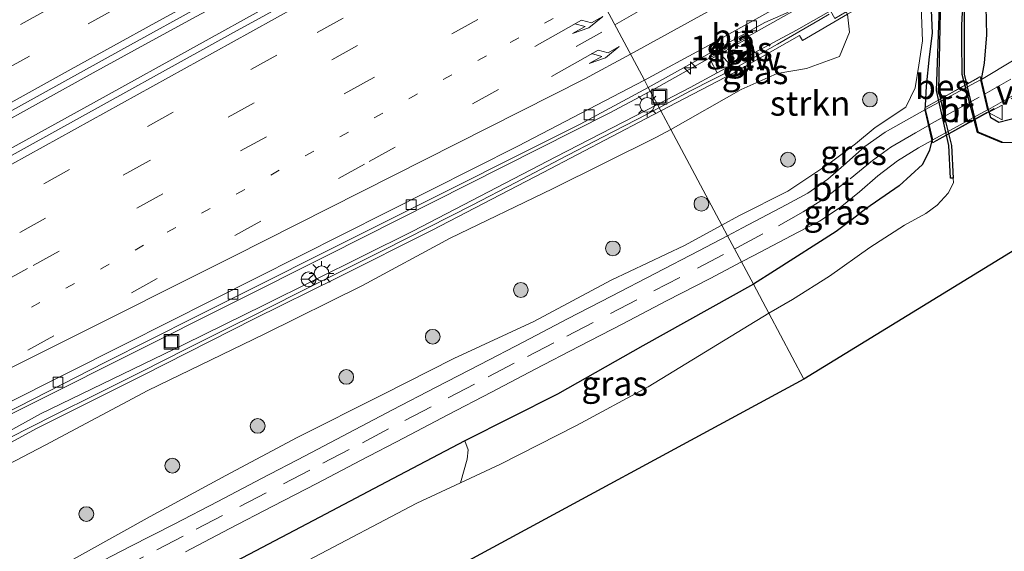
# Model space of a CAD drawing. Units: metres. Extents: x 119999 to 130006, y 481249 to 487503.
# Drawn here: x 124178 to 124278, y 483005 to 483059 of the extents above; entities that cross this region are included whole.
import ezdxf
from ezdxf.enums import TextEntityAlignment as Align

# ---------------------------------------------------------------- set-up
doc = ezdxf.new("R2010")
doc.units = ezdxf.units.M
for name, pattern in [('GW-RAAI', [19, 15, -1, 2, -1]), ('IE-TERREINAFSCHEIDING', [10, 8, -2]), ('VW-1-3_STREEP', [4, 1, -3]), ('VW-3-9_STREEP', [12, 3, -9])]:
    doc.linetypes.add(name, pattern=pattern)
doc.layers.get('0').update_dxf_attribs({"lineweight": 25})
for name, color, linetype, lineweight in [('B-ME-AM-KILOMETR-S-B1', 7, 'Continuous', 18), ('B-ME-BV-GELEIDECONSTRUCTIE-GELEIDERAIL-L-B1', 213, 'BV-GELEIDERAIL', 18), ('B-ME-GR-BOMENSTRUIKEN-GV-B6', 93, 'Continuous', 18), ('B-ME-GR-BOOM-S-B1', 93, 'Continuous', 18), ('B-ME-GR-STRUIKEN-GV-B6', 93, 'Continuous', 18), ('B-ME-GW-INSTEEKWATERGANG-L-B1', 10, 'Continuous', 25), ('B-ME-GW-KRUINLIJN-L-B1', 93, 'Continuous', 18), ('B-ME-GW-TEENLIJN-L-B1', 93, 'Continuous', 18), ('B-ME-IE-GRASLAND-GV-B6', 93, 'Continuous', 18), ('B-ME-IE-HULPGEOMETRIE-L-B1', 53, 'Continuous', 18), ('B-ME-IE-INRICHTINGSELEMENT-S-B1', 253, 'Continuous', 18), ('B-ME-IE-MEUBILAIR_WEGMEUBILAIR-LICHTMAST-S-B1', 8, 'Continuous', 18), ('B-ME-IE-TERREINAFSCHEIDING-RASTERHEKWERK-L-B1', 8, 'IE-TERREINAFSCHEIDING', 18), ('B-ME-IE-TERREINAFSCHEIDING-RASTERHEKWERK-L-B2', 8, 'IE-TERREINAFSCHEIDING', 18), ('B-ME-KG-KADASTRAAL-OPNAMEDTMGRENS-L-B1', 10, 'Continuous', 25), ('B-ME-KW-BRUG-GV-B7', 173, 'Continuous', 18), ('B-ME-KW-GELUIDSWERING-GV-B6', 8, 'Continuous', 18), ('B-ME-KW-SCHERM-L-B1', 8, 'Continuous', 18), ('B-ME-OB-BESCHOEIING-GV-B6', 10, 'Continuous', 25), ('B-ME-OG-WATER-GV-B6', 153, 'Continuous', 18), ('B-ME-VH-VERH_SOORT-BITUMEN-GV-B6', 8, 'IE-TERREINAFSCHEIDING-NATUURLIJK-HOUTWAL', 18), ('B-ME-VH-VERH_SOORT-HOUT-GV-B7', 8, 'GW-RAAI', 18), ('B-ME-VH-VERH_SOORT-KLINKERS-GV-B6', 8, 'IE-TERREINAFSCHEIDING-NATUURLIJK-HOUTWAL', 18), ('B-ME-VH-VERH_SOORT-TEGELS-GV-B6', 8, 'Continuous', 18), ('B-ME-VV-KOLK-S-B1', 8, 'Continuous', 18), ('B-ME-VW-MARKERING-13STREEP-045-L-B1', 255, 'VW-1-3_STREEP', 18), ('B-ME-VW-MARKERING-39STREEP-015-L-B1', 255, 'VW-3-9_STREEP', 18), ('B-ME-VW-MARKERING-39STREEP-015-L-B2', 255, 'VW-3-9_STREEP', 18), ('B-ME-VW-MARKERING-PIJLRE750-S-B1', 7, 'Continuous', 18), ('B-ME-VW-MARKERING-STREEP-015-L-B1', 7, 'Continuous', 18), ('B-ME-VW-MEUBILAIR_WEGMEUBILAIR-RONA-S-B1', 8, 'Continuous', 18), ('B-ME-VW-MEUBILAIR_WEGMEUBILAIR-VERKEERSBORD-S-B1', 8, 'Continuous', 18)]:
    doc.layers.add(name, color=color, linetype=linetype, lineweight=lineweight)
doc.styles.add('NLCS-ISO', font='NLCS-ISO.TTF')
doc.linetypes.add('BV-GELEIDERAIL', pattern='A,10,-3,[108,NLCS.SHX,S=1,R=0,X=0,Y=0],-3', length=16)
doc.linetypes.add('IE-TERREINAFSCHEIDING-NATUURLIJK-HOUTWAL', pattern='A,7,-1.5,[67,NLCS.SHX,S=0.75,R=45,X=0,Y=0],-1.5,7,-1.5,[70,NLCS.SHX,S=0.75,R=0,X=0,Y=0],-1.5', length=20)

# ---------------------------------------------------------------- blocks, each defined once
blk = doc.blocks.new('kast')
blk.add_line((-0.75, -0.75), (0.75, 0.75))
blk.add_lwpolyline([(-0.75, 0.75), (0.75, 0.75), (0.75, -0.75), (-0.75, -0.75)], close=True)
blk = doc.blocks.new('put')
for p, q in [((0.75, 0.75), (-0.75, 0.75)), ((-0.75, 0.75), (-0.75, -0.75)), ((0.75, -0.75), (0.75, 0.75)), ((-0.75, -0.75), (0.75, -0.75))]:
    blk.add_line(p, q)
blk.add_lwpolyline([(-0.625, 0.625), (0.625, 0.625), (0.625, -0.625), (-0.625, -0.625)], close=True)
blk = doc.blocks.new('dtb')
blk.add_circle((0, 0), 0.75)
blk = doc.blocks.new('verkeersbord')
for p, q in [((0, 0.75), (-0.75, -0.625)), ((0.75, -0.625), (0, 0.75)), ((-0.75, -0.625), (0.75, -0.625))]:
    blk.add_line(p, q)
blk = doc.blocks.new('wegwijzer')
for q in [(-0.53, -0.53), (0, 0.75), (0.53, -0.53)]:
    blk.add_line((0, 0), q)
blk.add_circle((0, 0), 0.75)
blk = doc.blocks.new('boom')
blk.add_hatch(color=256).paths.add_polyline_path([(-0.75, 0, 1), (0.75, 0, 1)])
blk.add_circle((0, 0), 0.75)
blk = doc.blocks.new('hecto')
for p, q in [((0, 0.625), (-0.625, 0)), ((0, -0.625), (0, 0.625)), ((-0.625, 0), (0.625, 0)), ((0.625, 0), (0, -0.625))]:
    blk.add_line(p, q)
blk = doc.blocks.new('kolk')
blk.add_lwpolyline([(-0.5, -0.5), (0.5, -0.5), (0.5, 0.5), (-0.5, 0.5)], close=True)
blk = doc.blocks.new('lantaarnpaal')
for p, q in [((0, 0.75), (0, 1.25)), ((-0.75, 0), (-1.25, 0)), ((-0.884, 0.884), (-0.53, 0.53)), ((0.53, 0.53), (0.884, 0.884)), ((0.75, 0), (1.25, 0)), ((-0.53, -0.53), (-0.884, -0.884)), ((0, -0.75), (0, -1.25)), ((0.53, -0.53), (0.884, -0.884))]:
    blk.add_line(p, q)
blk.add_circle((0, 0), 0.75)
blk = doc.blocks.new('pijlr')
for p, q in [((0, 0, 0.1), (5.45, 0, 0.1)), ((5.45, -0.75, 0.1), (4.7, 0, 0.1)), ((6.2, -0.75, 0.1), (5.45, 0, 0.1)), ((4, -0.75, 0.1), (5.45, -0.75, 0.1)), ((5.7, -1.05, 0.1), (4, -0.75, 0.1)), ((7.5, -0.75, 0.1), (5.7, -1.05, 0.1)), ((7.5, -0.75, 0.1), (6.2, -0.75, 0.1))]:
    blk.add_line(p, q)

msp = doc.modelspace()

# ---------------------------------------------------------------- linework, layer by layer
at = {"layer": 'B-ME-BV-GELEIDECONSTRUCTIE-GELEIDERAIL-L-B1'}
msp.add_line((124242.432, 483051.897, 5.089), (124259.767, 483061.671, 5.463), dxfattribs=at)
for points in [[(124228.776, 483077.477, 5.689), (124227.921, 483076.995, 5.669), (124222.697, 483074.041, 5.549), (124217.476, 483071.118, 5.479), (124212.222, 483068.185, 5.413), (124206.986, 483065.285, 5.353), (124201.728, 483062.398, 5.272), (124196.449, 483059.532, 5.163), (124191.194, 483056.654, 5.084), (124185.938, 483053.764, 4.989), (124180.687, 483050.861, 4.917), (124175.437, 483047.949, 4.834)], [(124230.016, 483075.156, 5.664), (124187.263, 483051.45, 4.951), (124144.476, 483027.821, 4.265), (124101.88, 483004.382, 3.657), (124062.344, 482982.582, 3.031), (124043.766, 482972.31, 2.782)], [(124054.645, 482952.209, 2.283), (124094.301, 482973.916, 2.858), (124116.84, 482986.388, 3.211), (124127.038, 482992.097, 3.344), (124161.475, 483010.917, 3.846), (124170.505, 483015.605, 3.966), (124209.728, 483035.264, 4.52), (124238.256, 483049.677, 5.018), (124242.432, 483051.897, 5.089)]]:
    msp.add_polyline3d(points, dxfattribs=at)
at = {"layer": 'B-ME-GR-BOMENSTRUIKEN-GV-B6'}
for points in [[(124099.231, 482948.957, -1.198), (124107.375, 482953.453, -1.189), (124116.58, 482958.524, -1.164), (124126.897, 482964.291, -1.164), (124145.957, 482974.794, -1.174), (124155.043, 482979.727, -1.176), (124165.074, 482985.171, -1.184), (124173.461, 482989.913, -1.211), (124181.879, 482994.418, -1.196), (124189.952, 482998.75, -1.206), (124199.079, 483003.506, -1.252), (124207.622, 483008.027, -1.252), (124215.645, 483012.246, -1.255), (124223.606, 483016.42, -1.286), (124223.968, 483015.507, -1.699), (124223.848, 483014.56, -2.1), (124223.197, 483012.179, -2.594)], [(124223.197, 483012.179, -2.594), (124218.768, 483010.103, -2.594), (124207.712, 483004.29, -2.594), (124195.495, 482997.875, -2.594), (124183.414, 482991.034, -2.594), (124173.696, 482986.277, -2.594), (124159.097, 482977.66, -2.594), (124147.185, 482971.441, -2.594), (124127.527, 482960.793, -2.594), (124106.746, 482949.646, -2.594), (124091.41, 482941.452, -2.594)]]:
    msp.add_polyline3d(points, dxfattribs=at)
at = {"layer": 'B-ME-GR-STRUIKEN-GV-B6'}
for points in [[(124269.645, 483054.554, -1.381), (124269.278, 483052.26, -1.417), (124268.339, 483050.305, -1.274), (124265.23, 483048.231, -1.317), (124263.224, 483046.569, -1.296), (124260.515, 483044.542, -1.312), (124258.605, 483043.239, -1.294), (124256.36, 483041.775, -1.222), (124251.413, 483039.253, -1.161), (124249.683, 483038.316, -1.157), (124244.492, 483048.039, 4.063), (124251.643, 483052.091, 4.243), (124255.293, 483053.713, 3.992), (124258.276, 483054.228, 3.505), (124261.595, 483055.436, 2.948), (124262.602, 483057.889, 2.794), (124262.428, 483059.715, 3.753), (124269.161, 483063.629, -1.305), (124269.858, 483062.211, -1.297), (124269.907, 483059.623, -1.359), (124270.003, 483057.009, -1.375), (124269.645, 483054.554, -1.381)], [(124093.241, 482967.531, 1.845), (124105.54, 482974.653, 2.023), (124117.05, 482980.894, 2.219), (124128.758, 482987.515, 2.45), (124140.626, 482994.221, 2.624), (124153.48, 483001.293, 2.929), (124168.22, 483009.283, 2.981), (124181.081, 483016.004, 3.054), (124191.488, 483021.542, 3.336), (124203.265, 483027.249, 3.371), (124213.239, 483032.197, 3.558), (124222.137, 483037.01, 3.8), (124232.523, 483042.019, 3.9), (124243.067, 483047.231, 4.027), (124244.492, 483048.039, 4.063), (124249.683, 483038.316, -1.157)], [(124249.683, 483038.316, -1.157), (124245.894, 483036.263, -1.149), (124238.444, 483032.736, -1.053), (124230.614, 483028.552, -1.068), (124222.516, 483024.79, -0.99), (124215.251, 483021.088, -0.998), (124206.619, 483016.771, -1.029), (124199.4, 483012.915, -0.972), (124191.722, 483008.751, -0.961), (124178.905, 483001.607, -0.976), (124170.557, 482997.315, -0.922), (124160.935, 482992.003, -0.924), (124152.332, 482987.323, -0.933), (124142.666, 482982.097, -0.945), (124135.432, 482978.276, -0.952), (124127.612, 482973.992, -1.014), (124120.031, 482969.892, -1.041), (124112.514, 482965.614, -1.074), (124104.975, 482961.337, -1.07), (124097.687, 482956.862, -1.077)]]:
    msp.add_polyline3d(points, dxfattribs=at)
at = {"layer": 'B-ME-GW-INSTEEKWATERGANG-L-B1'}
for points in [[(124275.988, 483053.1, -1.149), (124276.292, 483054.764, -0.936), (124276.551, 483057.633, -0.9), (124276.481, 483060.475, -0.869), (124276.133, 483062.045, -0.875), (124275.365, 483063.348, -0.905), (124274.431, 483064.145, -1.044), (124269.238, 483072.622, -1.041), (124247.059, 483110.678, -1.041), (124245.019, 483114.23, -1.267)], [(124271.09, 483061.956, -1.341), (124270.896, 483060.126, -1.428), (124270.993, 483057.795, -1.459), (124270.712, 483055.395, -1.464), (124270.406, 483052.437, -1.464), (124270.276, 483050.442, -1.461), (124270.242, 483050.012, -1.276)], [(124286.777, 483054.867, -1.133), (124283.425, 483051.641, -1.142), (124281.445, 483050.165, -1.142), (124279.864, 483049.26, -1.139), (124277.754, 483048.736, -1.069), (124276.935, 483049.21, -1.058), (124276.696, 483050.064, -1.146)], [(124270.975, 483046.916, -1.276), (124270.718, 483045.933, -1.381), (124270.012, 483044.474, -1.465), (124267.656, 483042.316, -1.446), (124264.269, 483039.972, -1.401)], [(124264.269, 483039.972, -1.401), (124262.884, 483038.896, -1.389), (124261.251, 483037.69, -1.375), (124255.012, 483033.668, -1.169), (124252.881, 483032.326, -1.175)], [(124252.881, 483032.326, -1.175), (124241.68, 483026.087, -1.24), (124233.019, 483021.179, -1.279), (124223.606, 483016.42, -1.286), (124215.645, 483012.246, -1.255), (124207.622, 483008.027, -1.252), (124199.079, 483003.506, -1.252), (124189.952, 482998.75, -1.206), (124181.879, 482994.418, -1.196), (124173.461, 482989.913, -1.211), (124165.074, 482985.171, -1.184), (124155.043, 482979.727, -1.176), (124145.957, 482974.794, -1.174), (124126.897, 482964.291, -1.164), (124116.58, 482958.524, -1.164), (124107.375, 482953.453, -1.189), (124099.231, 482948.957, -1.198), (124088.86, 482943.064, -1.225), (124079.611, 482938.445, -1.223), (124064.763, 482930.478, -1.267), (124061.246, 482928.588, -1.218)]]:
    msp.add_polyline3d(points, dxfattribs=at)
at = {"layer": 'B-ME-GW-KRUINLIJN-L-B1'}
for points in [[(124244.492, 483048.039, 4.063), (124251.643, 483052.091, 4.243), (124255.293, 483053.713, 3.992), (124258.276, 483054.228, 3.505), (124261.595, 483055.436, 2.948), (124262.602, 483057.889, 2.794), (124262.428, 483059.715, 3.753)], [(124168.22, 483009.283, 2.981), (124181.081, 483016.004, 3.054), (124191.488, 483021.542, 3.336), (124203.265, 483027.249, 3.371), (124213.239, 483032.197, 3.558), (124222.137, 483037.01, 3.8), (124232.523, 483042.019, 3.9), (124243.067, 483047.231, 4.027), (124244.492, 483048.039, 4.063)]]:
    msp.add_polyline3d(points, dxfattribs=at)
at = {"layer": 'B-ME-GW-TEENLIJN-L-B1'}
for points in [[(124267.375, 483066.423, -1.277), (124269.161, 483063.629, -1.305), (124269.858, 483062.211, -1.297), (124269.907, 483059.623, -1.359), (124270.003, 483057.009, -1.375), (124269.645, 483054.554, -1.381)], [(124269.645, 483054.554, -1.381), (124269.278, 483052.26, -1.417), (124268.339, 483050.305, -1.274)], [(124249.683, 483038.316, -1.157), (124251.413, 483039.253, -1.161), (124256.36, 483041.775, -1.222), (124258.605, 483043.239, -1.294), (124260.515, 483044.542, -1.312), (124263.224, 483046.569, -1.296), (124265.23, 483048.231, -1.317), (124268.339, 483050.305, -1.274)], [(124178.905, 483001.607, -0.976), (124191.722, 483008.751, -0.961), (124199.4, 483012.915, -0.972), (124206.619, 483016.771, -1.029), (124215.251, 483021.088, -0.998), (124222.516, 483024.79, -0.99), (124230.614, 483028.552, -1.068), (124238.444, 483032.736, -1.053), (124245.894, 483036.263, -1.149), (124249.683, 483038.316, -1.157)]]:
    msp.add_polyline3d(points, dxfattribs=at)
at = {"layer": 'B-ME-IE-GRASLAND-GV-B6'}
for points in [[(124239.588, 483124.393, -1.287), (124245.019, 483114.23, -1.267), (124247.059, 483110.678, -1.041), (124269.238, 483072.622, -1.041), (124274.431, 483064.145, -1.044), (124275.365, 483063.348, -0.905), (124276.133, 483062.045, -0.875), (124276.481, 483060.475, -0.869), (124276.551, 483057.633, -0.9), (124276.292, 483054.764, -0.936), (124275.988, 483053.1, -1.149), (124276.696, 483050.064, -1.146), (124276.935, 483049.21, -1.058), (124277.754, 483048.736, -1.069), (124279.864, 483049.26, -1.139)], [(124279.112, 483046.72, -2.699), (124278.041, 483046.697, -2.699), (124278.068, 483046.78, -2.325), (124275.643, 483047.789, -1.925), (124274.233, 483053.644, -1.929), (124274.245, 483058.653, -1.598), (124274.288, 483063.432, -1.258)], [(124253.019, 483055.827, 4.672), (124252.226, 483057.235, 4.598), (124248.493, 483055.129, 4.537), (124249.206, 483053.758, 4.586), (124246.454, 483052.275, 4.577), (124243.144, 483050.564, 4.528), (124242.223, 483052.289, 4.358), (124254.044, 483058.873, 4.605), (124256.204, 483059.833, 4.611), (124259.681, 483061.817, 4.717), (124260.678, 483060.059, 5.05), (124257.236, 483058.1, 4.965), (124253.019, 483055.827, 4.672)], [(124271.789, 483061.446, -1.344), (124271.432, 483051.996, -1.942), (124272.702, 483046.393, -1.922), (124272.859, 483043.076, -2.311), (124273.116, 483043.087, -2.563), (124273.172, 483042.605, -2.563), (124272.626, 483041.548, -2.563), (124271.518, 483040.349, -2.563), (124270.359, 483039.507, -2.563), (124268.211, 483038.304, -2.563), (124264.674, 483036.043, -2.563), (124260.605, 483033.135, -2.563), (124256.843, 483030.789, -2.563), (124254.445, 483029.384, -2.563), (124252.881, 483032.326, -1.175), (124255.012, 483033.668, -1.169), (124261.251, 483037.69, -1.375), (124262.884, 483038.896, -1.389), (124264.269, 483039.972, -1.401), (124267.656, 483042.316, -1.446), (124270.012, 483044.474, -1.465), (124270.718, 483045.933, -1.381), (124270.975, 483046.916, -1.276), (124270.242, 483050.012, -1.276), (124270.276, 483050.442, -1.461), (124270.406, 483052.437, -1.464), (124270.712, 483055.395, -1.464), (124270.993, 483057.795, -1.459), (124270.896, 483060.126, -1.428)], [(124279.302, 483055.081, -1.145), (124275.988, 483053.1, -1.149), (124276.292, 483054.764, -0.936), (124276.551, 483057.633, -0.9), (124276.481, 483060.475, -0.869)], [(124244.492, 483048.039, 4.063), (124243.486, 483049.924, 4.155), (124250.836, 483053.754, 4.301), (124257.539, 483057.577, 4.981), (124257.845, 483057.05, 4.997), (124262.428, 483059.715, 3.753), (124262.602, 483057.889, 2.794), (124261.595, 483055.436, 2.948), (124258.276, 483054.228, 3.505), (124255.293, 483053.713, 3.992), (124251.643, 483052.091, 4.243), (124244.492, 483048.039, 4.063)], [(124270.896, 483060.126, -1.428), (124270.993, 483057.795, -1.459), (124270.712, 483055.395, -1.464), (124270.406, 483052.437, -1.464), (124270.276, 483050.442, -1.461), (124270.242, 483050.012, -1.276), (124268.396, 483048.974, -1.315), (124266.218, 483047.747, -1.334), (124264.181, 483046.298, -1.318), (124262.301, 483044.642, -1.309), (124260.415, 483043.001, -1.288), (124258.394, 483041.57, -1.252), (124256.2, 483040.37, -1.232), (124251.78, 483038.033, -1.189), (124250.262, 483037.233, -1.176), (124249.683, 483038.316, -1.157), (124251.413, 483039.253, -1.161), (124256.36, 483041.775, -1.222), (124258.605, 483043.239, -1.294), (124260.515, 483044.542, -1.312), (124263.224, 483046.569, -1.296), (124265.23, 483048.231, -1.317), (124268.339, 483050.305, -1.274), (124269.278, 483052.26, -1.417), (124269.645, 483054.554, -1.381), (124270.003, 483057.009, -1.375), (124269.907, 483059.623, -1.359)], [(124286.777, 483054.867, -1.133), (124283.425, 483051.641, -1.142), (124281.445, 483050.165, -1.142), (124279.864, 483049.26, -1.139), (124277.754, 483048.736, -1.069), (124276.935, 483049.21, -1.058), (124276.696, 483050.064, -1.146), (124280.51, 483052.234, -1.097), (124284.791, 483054.818, -1.074), (124285.553, 483055.271, -1.078), (124285.787, 483055.343, -1.075), (124286.033, 483055.367, -1.077), (124286.144, 483055.355, -1.073), (124286.315, 483055.283, -1.072), (124286.483, 483055.129, -1.066), (124286.777, 483054.867, -1.133)], [(124070.469, 482961.22, 1.812), (124109.611, 482982.771, 2.362), (124152.193, 483006.28, 3.001), (124163.107, 483012.235, 3.155), (124176.881, 483019.132, 3.333), (124187.205, 483024.423, 3.458), (124196.329, 483029.006, 3.608), (124235.318, 483048.577, 4.259), (124242.223, 483052.289, 4.358), (124243.144, 483050.564, 4.528), (124232.838, 483045.234, 4.375), (124218.342, 483037.721, 3.947), (124203.233, 483030.211, 3.706), (124195.189, 483026.226, 3.556), (124180.595, 483019.158, 3.139), (124166.618, 483011.43, 3.176), (124150.273, 483002.809, 2.959), (124127.791, 482990.378, 2.65), (124118.219, 482985.002, 2.449), (124106.538, 482978.633, 2.379), (124090.087, 482969.586, 2.116)], [(124152.356, 483002.848, 2.812), (124167.411, 483010.729, 2.889), (124180.197, 483017.675, 3.139), (124191.004, 483023.089, 3.307), (124202.272, 483028.814, 3.452), (124210.746, 483032.995, 3.62), (124220.323, 483037.804, 3.783), (124231.554, 483043.658, 3.951), (124241.988, 483049.143, 4.125), (124243.486, 483049.924, 4.155), (124244.492, 483048.039, 4.063), (124243.067, 483047.231, 4.027), (124232.523, 483042.019, 3.9), (124222.137, 483037.01, 3.8), (124213.239, 483032.197, 3.558), (124203.265, 483027.249, 3.371), (124191.488, 483021.542, 3.336), (124181.081, 483016.004, 3.054), (124168.22, 483009.283, 2.981), (124153.48, 483001.293, 2.929)], [(124264.269, 483039.972, -1.401), (124262.884, 483038.896, -1.389), (124261.251, 483037.69, -1.375), (124255.012, 483033.668, -1.169), (124252.881, 483032.326, -1.175), (124251.677, 483034.581, -1.236), (124252.929, 483035.239, -1.246), (124257.352, 483037.57, -1.283), (124259.571, 483038.722, -1.311), (124261.679, 483040.103, -1.338), (124263.62, 483041.69, -1.348), (124265.504, 483043.334, -1.348), (124267.493, 483044.839, -1.341), (124269.604, 483046.148, -1.304), (124270.975, 483046.916, -1.276), (124270.718, 483045.933, -1.381), (124270.012, 483044.474, -1.465), (124267.656, 483042.316, -1.446), (124264.269, 483039.972, -1.401)], [(124097.687, 482956.862, -1.077), (124104.975, 482961.337, -1.07), (124112.514, 482965.614, -1.074), (124120.031, 482969.892, -1.041), (124127.612, 482973.992, -1.014), (124135.432, 482978.276, -0.952), (124142.666, 482982.097, -0.945), (124152.332, 482987.323, -0.933), (124160.935, 482992.003, -0.924), (124170.557, 482997.315, -0.922), (124178.905, 483001.607, -0.976), (124191.722, 483008.751, -0.961), (124199.4, 483012.915, -0.972), (124206.619, 483016.771, -1.029), (124215.251, 483021.088, -0.998), (124222.516, 483024.79, -0.99), (124230.614, 483028.552, -1.068), (124238.444, 483032.736, -1.053), (124245.894, 483036.263, -1.149), (124249.683, 483038.316, -1.157), (124250.262, 483037.233, -1.176)], [(124250.262, 483037.233, -1.176), (124247.357, 483035.701, -1.153), (124242.912, 483033.41, -1.106), (124238.477, 483031.102, -1.071), (124234.04, 483028.797, -1.056), (124229.602, 483026.496, -1.068), (124225.167, 483024.186, -1.075), (124220.726, 483021.888, -1.038), (124216.296, 483019.57, -1.013), (124211.869, 483017.247, -1.01), (124207.44, 483014.926, -1.013), (124203.005, 483012.616, -1.01), (124198.579, 483010.29, -1.006), (124194.144, 483007.981, -1.004), (124189.695, 483005.701, -1.009), (124185.25, 483003.409, -0.997)], [(124195.3, 483005.179, -1.072), (124199.734, 483007.49, -1.063), (124204.172, 483009.794, -1.06), (124208.604, 483012.108, -1.066), (124213.033, 483014.429, -1.066), (124217.459, 483016.755, -1.073), (124221.898, 483019.057, -1.089), (124226.325, 483021.383, -1.123), (124230.761, 483023.69, -1.124), (124235.188, 483026.004, -1.122), (124239.632, 483028.296, -1.139), (124244.052, 483030.633, -1.163), (124248.502, 483032.913, -1.21), (124251.677, 483034.581, -1.236), (124252.881, 483032.326, -1.175)], [(124252.881, 483032.326, -1.175), (124241.68, 483026.087, -1.24), (124233.019, 483021.179, -1.279), (124223.606, 483016.42, -1.286), (124215.645, 483012.246, -1.255), (124207.622, 483008.027, -1.252), (124199.079, 483003.506, -1.252), (124189.952, 482998.75, -1.206), (124181.879, 482994.418, -1.196), (124173.461, 482989.913, -1.211), (124165.074, 482985.171, -1.184), (124155.043, 482979.727, -1.176), (124145.957, 482974.794, -1.174), (124126.897, 482964.291, -1.164), (124116.58, 482958.524, -1.164), (124107.375, 482953.453, -1.189), (124099.231, 482948.957, -1.198)], [(124254.445, 483029.384, -2.563), (124242.199, 483021.897, -2.594), (124234.933, 483018.001, -2.594), (124227.245, 483014.075, -2.594), (124223.197, 483012.179, -2.594), (124223.848, 483014.56, -2.1), (124223.968, 483015.507, -1.699), (124223.606, 483016.42, -1.286), (124233.019, 483021.179, -1.279), (124241.68, 483026.087, -1.24), (124252.881, 483032.326, -1.175), (124254.445, 483029.384, -2.563)]]:
    msp.add_polyline3d(points, dxfattribs=at)
at = {"layer": 'B-ME-IE-HULPGEOMETRIE-L-B1'}
msp.add_polyline3d([(124198.467, 483134.328, -0.965), (124199.019, 483133.292, -0.944), (124200.422, 483130.663, -0.891), (124200.518, 483130.478, -2.699), (124205.438, 483121.168, -2.699), (124207.394, 483117.615, -1.169), (124213.077, 483106.883, -0.819), (124217.125, 483099.3, 4.487), (124218.131, 483097.418, 4.455), (124218.444, 483096.829, 4.487), (124228.467, 483078.056, 4.96), (124230.281, 483074.659, 4.902), (124241.826, 483053.034, 4.397), (124242.223, 483052.289, 4.358), (124243.144, 483050.564, 4.528), (124243.486, 483049.924, 4.155), (124244.492, 483048.039, 4.063), (124249.683, 483038.316, -1.157), (124250.262, 483037.233, -1.176), (124250.972, 483035.901, -1.158), (124251.677, 483034.581, -1.236), (124252.881, 483032.326, -1.175), (124254.445, 483029.384, -2.563), (124257.998, 483022.696, -2.578)], dxfattribs=at)
at = {"layer": 'B-ME-IE-TERREINAFSCHEIDING-RASTERHEKWERK-L-B1'}
msp.add_line((124285.947, 483055.124, -1.355), (124276.873, 483049.921, -1.08), dxfattribs=at)
at = {"layer": 'B-ME-IE-TERREINAFSCHEIDING-RASTERHEKWERK-L-B2'}
for p, q in [((124270.304, 483050.242, -1.216), (124275.761, 483053.313, -1.086)), ((124271.156, 483046.758, -1.229), (124276.589, 483049.773, -1.101))]:
    msp.add_line(p, q, dxfattribs=at)
at = {"layer": 'B-ME-KG-KADASTRAAL-OPNAMEDTMGRENS-L-B1'}
msp.add_line((124257.998, 483022.696, -2.578), (124066.108, 482918.825, -2.594), dxfattribs=at)
msp.add_polyline3d([(124354.289, 483079.216, -2.472), (124302.176, 483050.096, -2.364), (124301.993, 483047.889, -2.076), (124301.776, 483045.527, -1.103), (124300.942, 483045, -0.995), (124298.679, 483043.636, -1.035), (124295.276, 483041.586, -1.125), (124294.233, 483040.843, -1.261), (124286.917, 483040.34, -1.585), (124282.096, 483037.481, -2.593), (124257.998, 483022.696, -2.578)], dxfattribs=at)
at = {"layer": 'B-ME-KW-BRUG-GV-B7'}
msp.add_polyline3d([(124275.865, 483053.394, -1.149), (124276.708, 483049.799, -1.151), (124271.082, 483046.668, -1.278), (124270.249, 483050.224, -1.274), (124275.865, 483053.394, -1.149)], dxfattribs=at)
at = {"layer": 'B-ME-KW-GELUIDSWERING-GV-B6'}
for points in [[(124262.428, 483059.715, 3.753), (124257.845, 483057.05, 4.997), (124257.539, 483057.577, 4.981), (124250.836, 483053.754, 4.301), (124243.486, 483049.924, 4.155), (124243.144, 483050.564, 4.528), (124246.454, 483052.275, 4.577), (124249.206, 483053.758, 4.586), (124253.019, 483055.827, 4.672), (124257.236, 483058.1, 4.965), (124260.678, 483060.059, 5.05), (124261.116, 483059.298, 5.083), (124262.271, 483059.978, 5.106), (124262.428, 483059.715, 3.753)], [(124090.087, 482969.586, 2.116), (124106.538, 482978.633, 2.379), (124118.219, 482985.002, 2.449), (124127.791, 482990.378, 2.65), (124150.273, 483002.809, 2.959), (124166.618, 483011.43, 3.176), (124180.595, 483019.158, 3.139), (124195.189, 483026.226, 3.556), (124203.233, 483030.211, 3.706), (124218.342, 483037.721, 3.947), (124232.838, 483045.234, 4.375), (124243.144, 483050.564, 4.528), (124243.486, 483049.924, 4.155)], [(124243.486, 483049.924, 4.155), (124241.988, 483049.143, 4.125), (124231.554, 483043.658, 3.951), (124220.323, 483037.804, 3.783), (124210.746, 483032.995, 3.62), (124202.272, 483028.814, 3.452), (124191.004, 483023.089, 3.307), (124180.197, 483017.675, 3.139), (124167.411, 483010.729, 2.889), (124152.356, 483002.848, 2.812), (124139.75, 482996.159, 2.648), (124127.775, 482989.361, 2.417), (124115.988, 482982.868, 2.301), (124104.506, 482976.582, 2.149), (124092.38, 482969.91, 1.894)]]:
    msp.add_polyline3d(points, dxfattribs=at)
at = {"layer": 'B-ME-KW-SCHERM-L-B1'}
msp.add_polyline3d([(124177.464, 483016.751, 8.36), (124181.933, 483018.994, 8.411), (124186.408, 483021.226, 8.531), (124190.867, 483023.483, 8.588), (124195.338, 483025.721, 8.659), (124199.803, 483027.972, 8.738), (124202.048, 483029.071, 8.79), (124206.508, 483031.333, 8.841), (124210.978, 483033.572, 8.918), (124215.45, 483035.808, 8.974), (124219.91, 483038.068, 9.069), (124224.356, 483040.357, 9.173), (124228.796, 483042.655, 9.211), (124233.226, 483044.975, 9.3), (124237.657, 483047.291, 9.327), (124242.097, 483049.591, 9.416), (124246.515, 483051.932, 9.511), (124250.963, 483054.221, 9.621), (124255.318, 483056.678, 9.69), (124259.644, 483059.188, 9.783), (124260.574, 483059.715, 9.801)], dxfattribs=at)
at = {"layer": 'B-ME-OB-BESCHOEIING-GV-B6'}
for points in [[(124274.288, 483063.432, -1.258), (124274.245, 483058.653, -1.598), (124274.233, 483053.644, -1.929), (124275.643, 483047.789, -1.925), (124278.068, 483046.78, -2.325), (124278.041, 483046.697, -2.699), (124275.58, 483047.731, -2.699), (124274.047, 483053.611, -2.699), (124274.001, 483057.058, -2.699), (124274.01, 483058.621, -2.699), (124274.071, 483059.896, -2.699)], [(124273.116, 483043.087, -2.563), (124272.859, 483043.076, -2.311), (124272.702, 483046.393, -1.922), (124271.432, 483051.996, -1.942), (124271.789, 483061.446, -1.344), (124271.647, 483061.697, -1.331), (124271.719, 483061.769, -2.563), (124271.859, 483061.535, -2.563), (124271.657, 483052.026, -2.563), (124272.232, 483049.389, -2.563), (124272.975, 483046.391, -2.563), (124273.116, 483043.087, -2.563)]]:
    msp.add_polyline3d(points, dxfattribs=at)
at = {"layer": 'B-ME-OG-WATER-GV-B6'}
for points in [[(124223.73, 483142.046, -2.659), (124224.897, 483142.018, -2.699), (124226.299, 483141.757, -2.699), (124227.627, 483141.302, -2.699), (124229.029, 483140.437, -2.699), (124229.733, 483139.69, -2.699), (124230.779, 483138.011, -2.699), (124238.102, 483125.19, -2.699), (124238.868, 483123.851, -2.699), (124246.092, 483111.606, -2.699), (124272.556, 483065.723, -2.699), (124274.105, 483063.351, -2.699), (124274.124, 483061.982, -2.699), (124274.103, 483060.766, -2.699), (124274.071, 483059.896, -2.699), (124274.01, 483058.621, -2.699), (124274.001, 483057.058, -2.699), (124274.047, 483053.611, -2.699), (124275.58, 483047.731, -2.699), (124278.041, 483046.697, -2.699), (124279.112, 483046.72, -2.699)], [(124282.096, 483037.481, -2.593), (124257.998, 483022.696, -2.578), (124254.445, 483029.384, -2.563), (124256.843, 483030.789, -2.563), (124260.605, 483033.135, -2.563), (124264.674, 483036.043, -2.563), (124268.211, 483038.304, -2.563), (124270.359, 483039.507, -2.563), (124271.518, 483040.349, -2.563), (124272.626, 483041.548, -2.563), (124273.172, 483042.605, -2.563), (124273.116, 483043.087, -2.563), (124272.975, 483046.391, -2.563), (124272.232, 483049.389, -2.563), (124271.657, 483052.026, -2.563), (124271.859, 483061.535, -2.563)], [(124257.998, 483022.696, -2.578), (124066.108, 482918.825, -2.594), (124062.971, 482925.05, -2.594), (124071.051, 482929.528, -2.594), (124081.775, 482935.708, -2.594), (124091.41, 482941.452, -2.594), (124106.746, 482949.646, -2.594), (124127.527, 482960.793, -2.594), (124147.185, 482971.441, -2.594), (124159.097, 482977.66, -2.594), (124173.696, 482986.277, -2.594), (124183.414, 482991.034, -2.594), (124195.495, 482997.875, -2.594), (124207.712, 483004.29, -2.594), (124218.768, 483010.103, -2.594), (124223.197, 483012.179, -2.594), (124227.245, 483014.075, -2.594), (124234.933, 483018.001, -2.594), (124242.199, 483021.897, -2.594), (124254.445, 483029.384, -2.563), (124257.998, 483022.696, -2.578)]]:
    msp.add_polyline3d(points, dxfattribs=at)
at = {"layer": 'B-ME-VH-VERH_SOORT-BITUMEN-GV-B6'}
for points in [[(124218.444, 483096.829, 4.487), (124228.467, 483078.056, 4.96), (124227.16, 483077.333, 4.939), (124223.923, 483075.537, 4.889), (124217.846, 483072.161, 4.807), (124212.47, 483069.179, 4.728), (124204.38, 483064.702, 4.598), (124201.252, 483062.972, 4.551), (124197.696, 483061.005, 4.49), (124188.75, 483056.069, 4.334), (124184.966, 483053.968, 4.261), (124167.672, 483044.396, 4.003), (124159.095, 483039.666, 3.871), (124152.986, 483036.297, 3.792), (124142.969, 483030.781, 3.615), (124130.249, 483023.768, 3.428), (124124.197, 483020.435, 3.34), (124120.176, 483018.222, 3.282), (124115.62, 483015.715, 3.216), (124107.043, 483010.987, 3.092), (124099.906, 483007.049, 2.971)], [(124241.826, 483053.034, 4.397), (124230.281, 483074.659, 4.902), (124241.421, 483081.062, 5.151), (124246.351, 483083.85, 5.381), (124246.171, 483084.14, 5.342), (124246.434, 483084.291, 5.381), (124259.194, 483062.644, 4.8), (124247.949, 483056.35, 4.514), (124241.826, 483053.034, 4.397)], [(124241.826, 483053.034, 4.397), (124229.006, 483046.348, 4.184), (124189.163, 483026.234, 3.52), (124164.846, 483014.036, 3.202), (124148.085, 483004.963, 2.982), (124110.493, 482984.178, 2.429), (124070.094, 482961.93, 1.834), (124054.161, 482953.103, 1.601), (124044.093, 482971.703, 2.041), (124085.039, 482994.264, 2.643), (124126.197, 483017.023, 3.283), (124163.317, 483037.45, 3.81), (124200.162, 483057.856, 4.436), (124216.94, 483067.074, 4.701), (124230.281, 483074.659, 4.902), (124241.826, 483053.034, 4.397)], [(124241.826, 483053.034, 4.397), (124247.949, 483056.35, 4.514), (124259.194, 483062.644, 4.8), (124259.681, 483061.817, 4.717), (124256.204, 483059.833, 4.611), (124254.044, 483058.873, 4.605), (124242.223, 483052.289, 4.358), (124241.826, 483053.034, 4.397)], [(124287.36, 483055.256, -1.117), (124286.777, 483054.867, -1.133), (124286.483, 483055.129, -1.066), (124286.315, 483055.283, -1.072), (124286.144, 483055.355, -1.073), (124286.033, 483055.367, -1.077), (124285.787, 483055.343, -1.075), (124285.553, 483055.271, -1.078), (124284.791, 483054.818, -1.074), (124280.51, 483052.234, -1.097), (124276.696, 483050.064, -1.146), (124275.988, 483053.1, -1.149), (124279.302, 483055.081, -1.145), (124281.449, 483056.364, -1.136), (124282.781, 483057.123, -1.121), (124283.266, 483057.504, -1.128), (124283.435, 483057.699, -1.13), (124283.56, 483057.945, -1.135), (124283.7, 483058.206, -1.129), (124283.747, 483058.381, -1.129), (124283.797, 483058.705, -1.137), (124283.781, 483059.015, -1.147), (124284.816, 483059.581, -1.117), (124287.36, 483055.256, -1.117)], [(124241.826, 483053.034, 4.397), (124242.223, 483052.289, 4.358), (124235.318, 483048.577, 4.259), (124196.329, 483029.006, 3.608), (124187.205, 483024.423, 3.458), (124176.881, 483019.132, 3.333), (124163.107, 483012.235, 3.155), (124152.193, 483006.28, 3.001), (124109.611, 482982.771, 2.362), (124070.469, 482961.22, 1.812), (124054.507, 482952.464, 1.547), (124054.161, 482953.103, 1.601), (124070.094, 482961.93, 1.834), (124110.493, 482984.178, 2.429), (124148.085, 483004.963, 2.982), (124164.846, 483014.036, 3.202), (124189.163, 483026.234, 3.52), (124229.006, 483046.348, 4.184), (124241.826, 483053.034, 4.397)], [(124270.975, 483046.916, -1.276), (124269.604, 483046.148, -1.304), (124267.493, 483044.839, -1.341), (124265.504, 483043.334, -1.348), (124263.62, 483041.69, -1.348), (124261.679, 483040.103, -1.338), (124259.571, 483038.722, -1.311), (124257.352, 483037.57, -1.283), (124252.929, 483035.239, -1.246), (124251.677, 483034.581, -1.236), (124250.972, 483035.901, -1.158), (124250.262, 483037.233, -1.176), (124251.78, 483038.033, -1.189), (124256.2, 483040.37, -1.232), (124258.394, 483041.57, -1.252), (124260.415, 483043.001, -1.288), (124262.301, 483044.642, -1.309), (124264.181, 483046.298, -1.318), (124266.218, 483047.747, -1.334), (124268.396, 483048.974, -1.315), (124270.242, 483050.012, -1.276), (124270.975, 483046.916, -1.276)], [(124185.25, 483003.409, -0.997), (124189.695, 483005.701, -1.009), (124194.144, 483007.981, -1.004), (124198.579, 483010.29, -1.006), (124203.005, 483012.616, -1.01), (124207.44, 483014.926, -1.013), (124211.869, 483017.247, -1.01), (124216.296, 483019.57, -1.013), (124220.726, 483021.888, -1.038), (124225.167, 483024.186, -1.075), (124229.602, 483026.496, -1.068), (124234.04, 483028.797, -1.056), (124238.477, 483031.102, -1.071), (124242.912, 483033.41, -1.106), (124247.357, 483035.701, -1.153), (124250.262, 483037.233, -1.176), (124250.972, 483035.901, -1.158), (124251.677, 483034.581, -1.236)], [(124251.677, 483034.581, -1.236), (124248.502, 483032.913, -1.21), (124244.052, 483030.633, -1.163), (124239.632, 483028.296, -1.139), (124235.188, 483026.004, -1.122), (124230.761, 483023.69, -1.124), (124226.325, 483021.383, -1.123), (124221.898, 483019.057, -1.089), (124217.459, 483016.755, -1.073), (124213.033, 483014.429, -1.066), (124208.604, 483012.108, -1.066), (124204.172, 483009.794, -1.06), (124199.734, 483007.49, -1.063), (124195.3, 483005.179, -1.072)]]:
    msp.add_polyline3d(points, dxfattribs=at)
at = {"layer": 'B-ME-VH-VERH_SOORT-HOUT-GV-B7'}
msp.add_polyline3d([(124276.606, 483050.015, -1.149), (124271.064, 483046.965, -1.274), (124270.338, 483050.063, -1.274), (124275.894, 483053.051, -1.152), (124276.606, 483050.015, -1.149)], dxfattribs=at)
at = {"layer": 'B-ME-VH-VERH_SOORT-KLINKERS-GV-B6'}
msp.add_polyline3d([(124167.672, 483044.396, 4.003), (124184.966, 483053.968, 4.261), (124188.75, 483056.069, 4.334), (124197.696, 483061.005, 4.49), (124201.252, 483062.972, 4.551), (124204.38, 483064.702, 4.598), (124212.47, 483069.179, 4.728), (124217.846, 483072.161, 4.807), (124223.923, 483075.537, 4.889), (124227.16, 483077.333, 4.939), (124228.467, 483078.056, 4.96), (124230.281, 483074.659, 4.902), (124216.94, 483067.074, 4.701), (124200.162, 483057.856, 4.436), (124163.317, 483037.45, 3.81)], dxfattribs=at)
at = {"layer": 'B-ME-VH-VERH_SOORT-TEGELS-GV-B6'}
msp.add_polyline3d([(124253.019, 483055.827, 4.672), (124249.206, 483053.758, 4.586), (124248.493, 483055.129, 4.537), (124252.226, 483057.235, 4.598), (124253.019, 483055.827, 4.672)], dxfattribs=at)
at = {"layer": 'B-ME-VW-MARKERING-13STREEP-045-L-B1'}
msp.add_polyline3d([(124050.986, 482958.968, 1.738), (124088.955, 482979.936, 2.313), (124123.725, 482999.137, 2.824), (124158.661, 483018.406, 3.326), (124193.439, 483037.591, 3.87), (124228.228, 483056.841, 4.471), (124237.115, 483061.857, 4.655)], dxfattribs=at)
at = {"layer": 'B-ME-VW-MARKERING-39STREEP-015-L-B1'}
msp.add_line((124238.834, 483058.638, 4.564), (124255.851, 483068.315, 4.97), dxfattribs=at)
for points in [[(124038.826, 482981.463, 1.973), (124041.769, 482983.088, 2.005), (124050.389, 482987.84, 2.124), (124059.016, 482992.622, 2.263), (124067.548, 482997.339, 2.397), (124076.074, 483002.062, 2.523), (124084.587, 483006.754, 2.639), (124093.08, 483011.444, 2.762), (124101.598, 483016.152, 2.882), (124110.17, 483020.898, 3), (124118.711, 483025.609, 3.128), (124127.21, 483030.304, 3.263), (124135.713, 483035, 3.4), (124144.352, 483039.771, 3.535), (124152.962, 483044.53, 3.67), (124161.498, 483049.243, 3.806), (124170.014, 483053.94, 3.93), (124178.586, 483058.67, 4.052), (124187.207, 483063.448, 4.194), (124195.826, 483068.203, 4.348), (124204.338, 483072.909, 4.485), (124212.979, 483077.698, 4.631), (124221.576, 483082.469, 4.792), (124225.065, 483084.427, 4.868)], [(124226.598, 483081.557, 4.949), (124222.25, 483079.125, 4.856), (124213.758, 483074.378, 4.706), (124205.26, 483069.677, 4.565), (124196.647, 483064.914, 4.429), (124188.064, 483060.186, 4.275), (124179.479, 483055.459, 4.136), (124170.813, 483050.685, 4.016), (124162.282, 483045.952, 3.889), (124153.617, 483041.165, 3.751), (124144.98, 483036.399, 3.617), (124136.492, 483031.703, 3.488), (124127.976, 483027, 3.355), (124119.478, 483022.311, 3.224), (124110.979, 483017.61, 3.096), (124102.393, 483012.873, 2.968), (124093.805, 483008.122, 2.837), (124085.183, 483003.363, 2.706), (124076.557, 482998.6, 2.588), (124067.993, 482993.864, 2.462), (124059.337, 482989.082, 2.325), (124050.698, 482984.324, 2.191), (124042.183, 482979.627, 2.075), (124040.361, 482978.618, 2.054)], [(124232.233, 483071.003, 4.901), (124204.563, 483055.578, 4.402), (124169.768, 483036.351, 3.823), (124135.069, 483017.212, 3.306), (124100.313, 482998.027, 2.799), (124065.563, 482978.846, 2.267), (124046.06, 482968.069, 1.988)], [(124233.739, 483068.181, 4.832), (124191.62, 483044.83, 4.089), (124157.133, 483025.755, 3.523), (124122.463, 483006.636, 3.059), (124087.901, 482987.542, 2.519), (124047.576, 482965.268, 1.911)], [(124235.413, 483065.045, 4.765), (124214.011, 483053.096, 4.345), (124179.268, 483033.905, 3.766), (124144.472, 483014.706, 3.246), (124109.97, 482995.647, 2.775), (124075.375, 482976.534, 2.228), (124049.283, 482962.116, 1.823)], [(124179.315, 483025.644, 3.514), (124213.929, 483044.78, 4.093), (124238.834, 483058.638, 4.564)], [(124276.381, 483051.63, -1.147), (124280.391, 483053.952, -1.119), (124282.044, 483054.951, -1.105)], [(124250.972, 483035.901, -1.207), (124251.196, 483036.017, -1.209), (124255.418, 483038.253, -1.241), (124257.907, 483039.659, -1.269), (124259.969, 483040.961, -1.293), (124262.697, 483043.028, -1.322), (124264.959, 483044.872, -1.334), (124266.803, 483046.245, -1.336), (124269.302, 483047.7, -1.307), (124270.572, 483048.407, -1.281)], [(124188.393, 483003.293, -1.032), (124192.395, 483005.381, -1.035), (124196.389, 483007.466, -1.032), (124200.823, 483009.775, -1.028), (124205.25, 483012.072, -1.033), (124209.236, 483014.162, -1.037), (124213.23, 483016.247, -1.035), (124217.539, 483018.51, -1.041), (124221.933, 483020.809, -1.066), (124225.974, 483022.914, -1.094), (124229.959, 483025.005, -1.092), (124233.968, 483027.055, -1.086), (124238.395, 483029.351, -1.102), (124242.768, 483031.639, -1.126), (124247.196, 483033.943, -1.169), (124250.972, 483035.901, -1.207)]]:
    msp.add_polyline3d(points, dxfattribs=at)
at = {"layer": 'B-ME-VW-MARKERING-39STREEP-015-L-B2'}
msp.add_polyline3d([(124270.708, 483048.483, -1.274), (124273.142, 483049.834, -1.214), (124276.245, 483051.555, -1.156)], dxfattribs=at)
at = {"layer": 'B-ME-VW-MARKERING-STREEP-015-L-B1'}
for points in [[(124041.891, 482975.783, 2.139), (124046.277, 482978.207, 2.191), (124054.84, 482982.937, 2.314), (124063.4, 482987.673, 2.451), (124072.053, 482992.448, 2.58), (124080.612, 482997.187, 2.701), (124089.173, 483001.92, 2.825), (124097.823, 483006.701, 2.957), (124106.389, 483011.427, 3.103), (124114.954, 483016.153, 3.238), (124123.607, 483020.93, 3.37), (124132.168, 483025.663, 3.498), (124140.736, 483030.384, 3.623), (124149.388, 483035.162, 3.756), (124157.948, 483039.898, 3.892), (124166.508, 483044.633, 4.023), (124175.162, 483049.408, 4.149), (124183.719, 483054.147, 4.267), (124192.288, 483058.869, 4.408), (124200.941, 483063.644, 4.56), (124209.498, 483068.386, 4.694), (124218.059, 483073.119, 4.835), (124226.688, 483077.937, 4.997), (124228.105, 483078.734, 5.027)], [(124230.685, 483073.902, 4.981), (124199.945, 483056.809, 4.434), (124164.95, 483037.475, 3.847), (124129.941, 483018.167, 3.341), (124094.943, 482998.839, 2.797), (124059.939, 482979.521, 2.288), (124044.481, 482970.986, 2.076)], [(124257.619, 483065.316, 4.882), (124251.301, 483061.676, 4.715), (124240.427, 483055.653, 4.483)], [(124240.427, 483055.653, 4.483), (124235.796, 483053.173, 4.406), (124200.138, 483035.131, 3.798), (124164.399, 483017.249, 3.287), (124157.508, 483013.612, 3.207), (124122.521, 482994.3, 2.71), (124087.539, 482974.978, 2.183), (124052.722, 482955.762, 1.669)]]:
    msp.add_polyline3d(points, dxfattribs=at)

# ---------------------------------------------------------------- block references
at = {"layer": 'B-ME-AM-KILOMETR-S-B1', "rotation": 90}
msp.add_blockref('hecto', (124246.483, 483054.266, 4.465), dxfattribs=at)
at = {"layer": 'B-ME-GR-BOOM-S-B1', "rotation": 90}
for p in [(124264.689, 483051.061, -0.081), (124256.382, 483044.964, 0.112), (124247.604, 483040.483, 0.162), (124238.63, 483035.959, -1.071), (124229.298, 483031.744, 0.45), (124220.37, 483026.996, 0.399), (124211.598, 483022.921, 0.456), (124202.618, 483017.947, -1.008), (124193.973, 483013.913, -0.967), (124185.249, 483009, 0.241)]:
    msp.add_blockref('boom', p, dxfattribs=at)
at = {"layer": 'B-ME-IE-INRICHTINGSELEMENT-S-B1', "rotation": 90}
for name, p in [('dtb', (124251.707, 483057.186, 4.525)), ('kast', (124250.044, 483055.111, 4.503)), ('put', (124243.346, 483051.353, 5.039)), ('put', (124193.874, 483026.479, 4.184))]:
    msp.add_blockref(name, p, dxfattribs=at)
at = {"layer": 'B-ME-IE-MEUBILAIR_WEGMEUBILAIR-LICHTMAST-S-B1', "rotation": 90}
for p in [(124242.107, 483050.518, 4.327), (124209.097, 483033.429, 3.754)]:
    msp.add_blockref('lantaarnpaal', p, dxfattribs=at)
at = {"layer": 'B-ME-VV-KOLK-S-B1', "rotation": 90}
for p in [(124252.705, 483058.536, 4.441), (124236.232, 483049.513, 4.107), (124218.187, 483040.399, 3.814), (124200.121, 483031.299, 3.516), (124182.38, 483022.387, 3.235)]:
    msp.add_blockref('kolk', p, dxfattribs=at)
at = {"layer": 'B-ME-VW-MARKERING-PIJLRE750-S-B1', "rotation": 29.59999999999999}
for p in [(124230.703, 483056.439, 4.472), (124232.392, 483053.398, 4.4)]:
    msp.add_blockref('pijlr', p, dxfattribs=at)
at = {"layer": 'B-ME-VW-MEUBILAIR_WEGMEUBILAIR-RONA-S-B1', "rotation": 90}
msp.add_blockref('wegwijzer', (124207.784, 483032.829, 3.747), dxfattribs=at)
at = {"layer": 'B-ME-VW-MEUBILAIR_WEGMEUBILAIR-VERKEERSBORD-S-B1', "rotation": 90}
msp.add_blockref('verkeersbord', (124277.472, 483049.755, -1.18), dxfattribs=at)

# ---------------------------------------------------------------- texts
at = {"layer": 'B-ME-AM-KILOMETR-S-B1', "ltscale": 0.2, "style": 'NLCS-ISO'}
msp.add_text('14.2', height=2.5, dxfattribs=at).set_placement((124246.483, 483054.266, 4.465), align=Align.BOTTOM_LEFT)
at = {"layer": 'B-ME-GR-STRUIKEN-GV-B6', "ltscale": 0.2, "style": 'NLCS-ISO'}
msp.add_text('strkn', height=2.5, dxfattribs=at).set_placement((124258.634, 483050.675), align=Align.MIDDLE_CENTER)
at = {"layer": 'B-ME-IE-GRASLAND-GV-B6', "ltscale": 0.2, "style": 'NLCS-ISO'}
for p in [(124251.451, 483056.191), (124253.044, 483053.877), (124263.026, 483045.67), (124261.326, 483039.621), (124238.821, 483022.253)]:
    msp.add_text('gras', height=2.5, dxfattribs=at).set_placement(p, align=Align.MIDDLE_CENTER)
at = {"layer": 'B-ME-KW-BRUG-GV-B7', "ltscale": 0.2, "style": 'NLCS-ISO'}
msp.add_text('br', height=2.5, dxfattribs=at).set_placement((124273.481, 483050.025), align=Align.MIDDLE_CENTER)
at = {"layer": 'B-ME-KW-GELUIDSWERING-GV-B6', "ltscale": 0.2, "style": 'NLCS-ISO'}
msp.add_text('glw', height=2.5, dxfattribs=at).set_placement((124252.884, 483055.261), align=Align.MIDDLE_CENTER)
at = {"layer": 'B-ME-OB-BESCHOEIING-GV-B6', "ltscale": 0.2, "style": 'NLCS-ISO'}
msp.add_text('bes', height=2.5, dxfattribs=at).set_placement((124272.059, 483052.362), align=Align.MIDDLE_CENTER)
at = {"layer": 'B-ME-VH-VERH_SOORT-BITUMEN-GV-B6', "ltscale": 0.2, "style": 'NLCS-ISO'}
for p in [(124250.756, 483057.46), (124260.937, 483042.034)]:
    msp.add_text('bit', height=2.5, dxfattribs=at).set_placement(p, align=Align.MIDDLE_CENTER)
at = {"layer": 'B-ME-VH-VERH_SOORT-HOUT-GV-B7', "ltscale": 0.2, "style": 'NLCS-ISO'}
msp.add_text('ht', height=2.5, dxfattribs=at).set_placement((124273.467, 483050.017), align=Align.MIDDLE_CENTER)
at = {"layer": 'B-ME-VH-VERH_SOORT-TEGELS-GV-B6', "ltscale": 0.2, "style": 'NLCS-ISO'}
msp.add_text('tgl', height=2.5, dxfattribs=at).set_placement((124250.749, 483055.49), align=Align.MIDDLE_CENTER)
at = {"layer": 'B-ME-VW-MEUBILAIR_WEGMEUBILAIR-VERKEERSBORD-S-B1', "ltscale": 0.2, "style": 'NLCS-ISO'}
msp.add_text('vb', height=2.5, dxfattribs=at).set_placement((124277.472, 483049.755, -1.18), align=Align.BOTTOM_LEFT)

doc.saveas('drawing.dxf')
